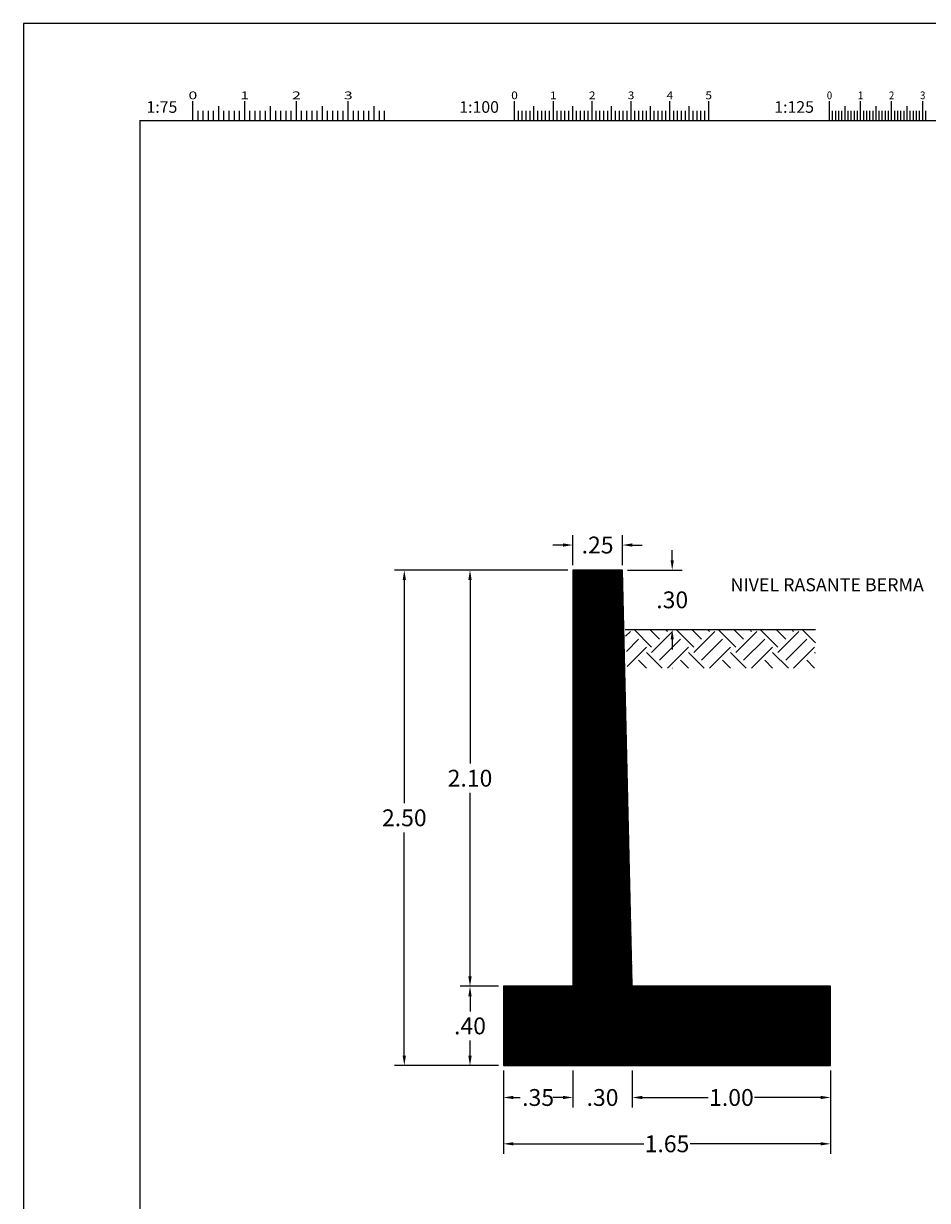
# Model space of a CAD drawing. Extents: x 50 to 137, y 93 to 236.
# Drawn here: x 59 to 64, y 118 to 124 of the extents above; entities that cross this region are included whole.
import ezdxf
from ezdxf.enums import TextEntityAlignment as Align

# ---------------------------------------------------------------- set-up
doc = ezdxf.new("R2010")
doc.units = 0
doc.header["$LTSCALE"] = 1.5
doc.header["$MEASUREMENT"] = 0
doc.header["$PDMODE"] = 3
doc.layers.get('DEFPOINTS').update_dxf_attribs({"linetype": 'CONTINUOUS', "lineweight": 13})
for name, color, linetype, lineweight in [('ACHURADO', 253, 'CONTINUOUS', 5), ('ARQUITECTURA', 4, 'CONTINUOUS', 25), ('COTAS', 7, 'CONTINUOUS', 25), ('TEXTO-DET', 120, 'CONTINUOUS', 25)]:
    doc.layers.add(name, color=color, linetype=linetype, lineweight=lineweight)
doc.layers.add('MEM', color=7, linetype='CONTINUOUS')
doc.styles.add('COTAS-TEXTO', font='ARIALN.TTF', dxfattribs={"height": 0.085})
doc.styles.add('NUM', font='ARIAL.TTF')
doc.styles.add('TEXTO-DET', font='ARIALN.TTF', dxfattribs={"oblique": 10, "height": 0.15})
doc.styles.add('TITULO', font='txt')
doc.dimstyles.new('COTAS-1', dxfattribs={"dimtxt": 0.085, "dimasz": 0.05, "dimexe": 0.05, "dimexo": 0.025, "dimgap": 0.03, "dimtad": 0, "dimtih": 1, "dimtoh": 1, "dimzin": 4, "dimdsep": 46, "dimtxsty": 'COTAS-TEXTO', "dimcen": 0.09, "dimclrd": 8, "dimclre": 8, "dimclrt": 256, "dimadec": 0, "dimazin": 0, "dimtfac": 1, "dimtix": 1, "dimtofl": 0, "dimtmove": 1, "dimatfit": 3, "dimfxl": 0, "dimtolj": 1, "dimtzin": 0, "dimarcsym": 0})

# ---------------------------------------------------------------- blocks, each defined once
blk = doc.blocks.new('REGLA')
at = {"layer": 'MEM'}
for p, q in [((13.6, 0), (13.6, 5)), ((26.93, 0), (26.93, 5)), ((40.27, 0), (40.27, 5)), ((53.6, 0), (53.6, 5)), ((96.4, 0), (96.4, 5)), ((106.4, 0), (106.4, 5)), ((116.4, 0), (116.4, 5)), ((126.4, 0), (126.4, 5)), ((136.4, 0), (136.4, 5)), ((146.4, 0), (146.4, 5)), ((177.5, 0), (177.5, 5)), ((185.5, 0), (185.5, 5)), ((193.5, 0), (193.5, 5)), ((201.5, 0), (201.5, 5))]:
    blk.add_line(p, q, dxfattribs=at)
at = {"layer": 'MEM', "color": 9}
for p, q in [((20.27, 0), (20.27, 3.75)), ((33.6, 0), (33.6, 3.75)), ((46.93, 0), (46.93, 3.75)), ((60.27, 0), (60.27, 3.75)), ((101.4, 0), (101.4, 3.75)), ((111.4, 0), (111.4, 3.75)), ((121.4, 0), (121.4, 3.75)), ((131.4, 0), (131.4, 3.75)), ((141.4, 0), (141.4, 3.75)), ((181.5, 0), (181.5, 3.75)), ((189.5, 0), (189.5, 3.75)), ((197.5, 0), (197.5, 3.75))]:
    blk.add_line(p, q, dxfattribs=at)
at = {"layer": 'MEM', "color": 8}
for p, q in [((14.93, 0), (14.93, 2.5)), ((16.27, 0), (16.27, 2.5)), ((17.6, 0), (17.6, 2.5)), ((18.93, 0), (18.93, 2.5)), ((21.6, 0), (21.6, 2.5)), ((22.93, 0), (22.93, 2.5)), ((24.27, 0), (24.27, 2.5)), ((25.6, 0), (25.6, 2.5)), ((28.27, 0), (28.27, 2.5)), ((29.6, 0), (29.6, 2.5)), ((30.93, 0), (30.93, 2.5)), ((32.27, 0), (32.27, 2.5)), ((34.93, 0), (34.93, 2.5)), ((36.27, 0), (36.27, 2.5)), ((37.6, 0), (37.6, 2.5)), ((38.93, 0), (38.93, 2.5)), ((41.6, 0), (41.6, 2.5)), ((42.93, 0), (42.93, 2.5)), ((44.27, 0), (44.27, 2.5)), ((45.6, 0), (45.6, 2.5)), ((48.27, 0), (48.27, 2.5)), ((49.6, 0), (49.6, 2.5)), ((50.93, 0), (50.93, 2.5)), ((52.27, 0), (52.27, 2.5)), ((54.93, 0), (54.93, 2.5)), ((56.27, 0), (56.27, 2.5)), ((57.6, 0), (57.6, 2.5)), ((58.93, 0), (58.93, 2.5)), ((61.6, 0), (61.6, 2.5)), ((62.93, 0), (62.93, 2.5)), ((97.4, 0), (97.4, 2.5)), ((98.4, 0), (98.4, 2.5)), ((99.4, 0), (99.4, 2.5)), ((100.4, 0), (100.4, 2.5)), ((102.4, 0), (102.4, 2.5)), ((103.4, 0), (103.4, 2.5)), ((104.4, 0), (104.4, 2.5)), ((105.4, 0), (105.4, 2.5)), ((107.4, 0), (107.4, 2.5)), ((108.4, 0), (108.4, 2.5)), ((109.4, 0), (109.4, 2.5)), ((110.4, 0), (110.4, 2.5)), ((112.4, 0), (112.4, 2.5)), ((113.4, 0), (113.4, 2.5)), ((114.4, 0), (114.4, 2.5)), ((115.4, 0), (115.4, 2.5)), ((117.4, 0), (117.4, 2.5)), ((118.4, 0), (118.4, 2.5)), ((119.4, 0), (119.4, 2.5)), ((120.4, 0), (120.4, 2.5)), ((122.4, 0), (122.4, 2.5)), ((123.4, 0), (123.4, 2.5)), ((124.4, 0), (124.4, 2.5)), ((125.4, 0), (125.4, 2.5)), ((127.4, 0), (127.4, 2.5)), ((128.4, 0), (128.4, 2.5)), ((129.4, 0), (129.4, 2.5)), ((130.4, 0), (130.4, 2.5)), ((132.4, 0), (132.4, 2.5)), ((133.4, 0), (133.4, 2.5)), ((134.4, 0), (134.4, 2.5)), ((135.4, 0), (135.4, 2.5)), ((137.4, 0), (137.4, 2.5)), ((138.4, 0), (138.4, 2.5)), ((139.4, 0), (139.4, 2.5)), ((140.4, 0), (140.4, 2.5)), ((142.4, 0), (142.4, 2.5)), ((143.4, 0), (143.4, 2.5)), ((144.4, 0), (144.4, 2.5)), ((145.4, 0), (145.4, 2.5)), ((178.3, 0), (178.3, 2.5)), ((179.1, 0), (179.1, 2.5)), ((179.9, 0), (179.9, 2.5)), ((180.7, 0), (180.7, 2.5)), ((182.3, 0), (182.3, 2.5)), ((183.1, 0), (183.1, 2.5)), ((183.9, 0), (183.9, 2.5)), ((184.7, 0), (184.7, 2.5)), ((186.3, 0), (186.3, 2.5)), ((187.1, 0), (187.1, 2.5)), ((187.9, 0), (187.9, 2.5)), ((188.7, 0), (188.7, 2.5)), ((190.3, 0), (190.3, 2.5)), ((191.1, 0), (191.1, 2.5)), ((191.9, 0), (191.9, 2.5)), ((192.7, 0), (192.7, 2.5)), ((194.3, 0), (194.3, 2.5)), ((195.1, 0), (195.1, 2.5)), ((195.9, 0), (195.9, 2.5)), ((196.7, 0), (196.7, 2.5)), ((198.3, 0), (198.3, 2.5)), ((199.1, 0), (199.1, 2.5)), ((199.9, 0), (199.9, 2.5)), ((200.7, 0), (200.7, 2.5)), ((202.3, 0), (202.3, 2.5))]:
    blk.add_line(p, q, dxfattribs=at)
at = {"layer": 'MEM', "style": 'NUM'}
for s, width, p in [('0', 1.5, (13.6, 5.5)), ('1', 1.5, (26.93, 5.5)), ('2', 1.5, (40.27, 5.5)), ('3', 1.5, (53.6, 5.5)), ('0', 1.125, (96.4, 5.5)), ('1', 1.125, (106.4, 5.5)), ('2', 1.125, (116.4, 5.5)), ('3', 1.125, (126.4, 5.5)), ('4', 1.125, (136.4, 5.5)), ('5', 1.125, (146.4, 5.5)), ('0', 0.9, (177.5, 5.5)), ('1', 0.9, (185.5, 5.5)), ('2', 0.9, (193.5, 5.5)), ('3', 0.9, (201.5, 5.5))]:
    blk.add_text(s, height=2, dxfattribs=dict(at, width=width)).set_placement(p, align=Align.CENTER)
at = {"layer": 'MEM', "style": 'TITULO'}
for s, p in [('1:75', (9.6, 2)), ('1:100', (92.4, 2)), ('1:125', (173.5, 2))]:
    blk.add_text(s, height=3, dxfattribs=at).set_placement(p, align=Align.RIGHT)
blk = doc.blocks.new('ESCALAS')
at = {"layer": 'MEM'}
for p, q in [((13.6, 0), (13.6, 5)), ((26.93, 0), (26.93, 5)), ((40.27, 0), (40.27, 5)), ((53.6, 0), (53.6, 5)), ((96.4, 0), (96.4, 5)), ((106.4, 0), (106.4, 5)), ((116.4, 0), (116.4, 5)), ((126.4, 0), (126.4, 5)), ((136.4, 0), (136.4, 5)), ((146.4, 0), (146.4, 5)), ((177.5, 0), (177.5, 5)), ((185.5, 0), (185.5, 5)), ((193.5, 0), (193.5, 5)), ((201.5, 0), (201.5, 5))]:
    blk.add_line(p, q, dxfattribs=at)
at = {"layer": 'MEM', "color": 9}
for p, q in [((20.27, 0), (20.27, 3.75)), ((33.6, 0), (33.6, 3.75)), ((46.93, 0), (46.93, 3.75)), ((60.27, 0), (60.27, 3.75)), ((101.4, 0), (101.4, 3.75)), ((111.4, 0), (111.4, 3.75)), ((121.4, 0), (121.4, 3.75)), ((131.4, 0), (131.4, 3.75)), ((141.4, 0), (141.4, 3.75)), ((181.5, 0), (181.5, 3.75)), ((189.5, 0), (189.5, 3.75)), ((197.5, 0), (197.5, 3.75))]:
    blk.add_line(p, q, dxfattribs=at)
at = {"layer": 'MEM', "color": 8}
for p, q in [((14.93, 0), (14.93, 2.5)), ((16.27, 0), (16.27, 2.5)), ((17.6, 0), (17.6, 2.5)), ((18.93, 0), (18.93, 2.5)), ((21.6, 0), (21.6, 2.5)), ((22.93, 0), (22.93, 2.5)), ((24.27, 0), (24.27, 2.5)), ((25.6, 0), (25.6, 2.5)), ((28.27, 0), (28.27, 2.5)), ((29.6, 0), (29.6, 2.5)), ((30.93, 0), (30.93, 2.5)), ((32.27, 0), (32.27, 2.5)), ((34.93, 0), (34.93, 2.5)), ((36.27, 0), (36.27, 2.5)), ((37.6, 0), (37.6, 2.5)), ((38.93, 0), (38.93, 2.5)), ((41.6, 0), (41.6, 2.5)), ((42.93, 0), (42.93, 2.5)), ((44.27, 0), (44.27, 2.5)), ((45.6, 0), (45.6, 2.5)), ((48.27, 0), (48.27, 2.5)), ((49.6, 0), (49.6, 2.5)), ((50.93, 0), (50.93, 2.5)), ((52.27, 0), (52.27, 2.5)), ((54.93, 0), (54.93, 2.5)), ((56.27, 0), (56.27, 2.5)), ((57.6, 0), (57.6, 2.5)), ((58.93, 0), (58.93, 2.5)), ((61.6, 0), (61.6, 2.5)), ((62.93, 0), (62.93, 2.5)), ((97.4, 0), (97.4, 2.5)), ((98.4, 0), (98.4, 2.5)), ((99.4, 0), (99.4, 2.5)), ((100.4, 0), (100.4, 2.5)), ((102.4, 0), (102.4, 2.5)), ((103.4, 0), (103.4, 2.5)), ((104.4, 0), (104.4, 2.5)), ((105.4, 0), (105.4, 2.5)), ((107.4, 0), (107.4, 2.5)), ((108.4, 0), (108.4, 2.5)), ((109.4, 0), (109.4, 2.5)), ((110.4, 0), (110.4, 2.5)), ((112.4, 0), (112.4, 2.5)), ((113.4, 0), (113.4, 2.5)), ((114.4, 0), (114.4, 2.5)), ((115.4, 0), (115.4, 2.5)), ((117.4, 0), (117.4, 2.5)), ((118.4, 0), (118.4, 2.5)), ((119.4, 0), (119.4, 2.5)), ((120.4, 0), (120.4, 2.5)), ((122.4, 0), (122.4, 2.5)), ((123.4, 0), (123.4, 2.5)), ((124.4, 0), (124.4, 2.5)), ((125.4, 0), (125.4, 2.5)), ((127.4, 0), (127.4, 2.5)), ((128.4, 0), (128.4, 2.5)), ((129.4, 0), (129.4, 2.5)), ((130.4, 0), (130.4, 2.5)), ((132.4, 0), (132.4, 2.5)), ((133.4, 0), (133.4, 2.5)), ((134.4, 0), (134.4, 2.5)), ((135.4, 0), (135.4, 2.5)), ((137.4, 0), (137.4, 2.5)), ((138.4, 0), (138.4, 2.5)), ((139.4, 0), (139.4, 2.5)), ((140.4, 0), (140.4, 2.5)), ((142.4, 0), (142.4, 2.5)), ((143.4, 0), (143.4, 2.5)), ((144.4, 0), (144.4, 2.5)), ((145.4, 0), (145.4, 2.5)), ((178.3, 0), (178.3, 2.5)), ((179.1, 0), (179.1, 2.5)), ((179.9, 0), (179.9, 2.5)), ((180.7, 0), (180.7, 2.5)), ((182.3, 0), (182.3, 2.5)), ((183.1, 0), (183.1, 2.5)), ((183.9, 0), (183.9, 2.5)), ((184.7, 0), (184.7, 2.5)), ((186.3, 0), (186.3, 2.5)), ((187.1, 0), (187.1, 2.5)), ((187.9, 0), (187.9, 2.5)), ((188.7, 0), (188.7, 2.5)), ((190.3, 0), (190.3, 2.5)), ((191.1, 0), (191.1, 2.5)), ((191.9, 0), (191.9, 2.5)), ((192.7, 0), (192.7, 2.5)), ((194.3, 0), (194.3, 2.5)), ((195.1, 0), (195.1, 2.5)), ((195.9, 0), (195.9, 2.5)), ((196.7, 0), (196.7, 2.5)), ((198.3, 0), (198.3, 2.5)), ((199.1, 0), (199.1, 2.5)), ((199.9, 0), (199.9, 2.5)), ((200.7, 0), (200.7, 2.5)), ((202.3, 0), (202.3, 2.5))]:
    blk.add_line(p, q, dxfattribs=at)
at = {"layer": 'MEM', "style": 'NUM'}
for s, width, p in [('0', 1.5, (13.6, 5.5)), ('1', 1.5, (26.93, 5.5)), ('2', 1.5, (40.27, 5.5)), ('3', 1.5, (53.6, 5.5)), ('0', 1.125, (96.4, 5.5)), ('1', 1.125, (106.4, 5.5)), ('2', 1.125, (116.4, 5.5)), ('3', 1.125, (126.4, 5.5)), ('4', 1.125, (136.4, 5.5)), ('5', 1.125, (146.4, 5.5)), ('0', 0.9, (177.5, 5.5)), ('1', 0.9, (185.5, 5.5)), ('2', 0.9, (193.5, 5.5)), ('3', 0.9, (201.5, 5.5))]:
    blk.add_text(s, height=2, dxfattribs=dict(at, width=width)).set_placement(p, align=Align.CENTER)
at = {"layer": 'MEM', "style": 'TITULO'}
for s, p in [('1:75', (9.6, 2)), ('1:100', (92.4, 2)), ('1:125', (173.5, 2))]:
    blk.add_text(s, height=3, dxfattribs=at).set_placement(p, align=Align.RIGHT)
blk = doc.blocks.new('*D86')
at = {"layer": 'COTAS', "color": 8, "lineweight": -2}
for p, q in [((61.4869, 119.5165), (61.2934, 119.5165)), ((61.3434, 119.4665), (61.3434, 119.3899)), ((61.3434, 119.1665), (61.3434, 119.2431)), ((61.4869, 119.1165), (61.2934, 119.1165))]:
    blk.add_line(p, q, dxfattribs=at)
at = {"layer": 'COTAS', "color": 8}
for points in [[(61.3351, 119.4665), (61.3517, 119.4665), (61.3434, 119.5165)], [(61.3351, 119.1665), (61.3517, 119.1665), (61.3434, 119.1165)]]:
    blk.add_solid(points, dxfattribs=at)
at = {"layer": 'DEFPOINTS', "color": 0}
for p in [(61.5119, 119.5165), (61.3434, 119.1165), (61.5119, 119.1165)]:
    blk.add_point(p, dxfattribs=at)
at = {"layer": 'COTAS', "insert": (61.3434, 119.3165), "char_height": 0.085, "attachment_point": 5, "style": 'COTAS-TEXTO'}
blk.add_mtext('\\A1;.40', dxfattribs=at)
blk = doc.blocks.new('*D87')
at = {"layer": 'COTAS', "color": 8, "lineweight": -2}
for p, q in [((61.8369, 121.6165), (61.2934, 121.6165)), ((61.3434, 121.5665), (61.3434, 120.6399)), ((61.3434, 119.5665), (61.3434, 120.4931)), ((61.4869, 119.5165), (61.2934, 119.5165))]:
    blk.add_line(p, q, dxfattribs=at)
at = {"layer": 'COTAS', "color": 8}
for points in [[(61.3351, 121.5665), (61.3517, 121.5665), (61.3434, 121.6165)], [(61.3351, 119.5665), (61.3517, 119.5665), (61.3434, 119.5165)]]:
    blk.add_solid(points, dxfattribs=at)
at = {"layer": 'DEFPOINTS', "color": 0}
for p in [(61.3434, 121.6165), (61.8619, 121.6165), (61.5119, 119.5165)]:
    blk.add_point(p, dxfattribs=at)
at = {"layer": 'COTAS', "insert": (61.3434, 120.5665), "char_height": 0.085, "attachment_point": 5, "style": 'COTAS-TEXTO'}
blk.add_mtext('\\A1;2.10', dxfattribs=at)
blk = doc.blocks.new('*D88')
at = {"layer": 'COTAS', "color": 8, "lineweight": -2}
for p, q in [((61.5119, 119.0915), (61.5119, 118.9053)), ((61.8619, 119.0915), (61.8619, 118.9053)), ((61.5619, 118.9553), (61.5957, 118.9553)), ((61.8119, 118.9553), (61.7781, 118.9553))]:
    blk.add_line(p, q, dxfattribs=at)
at = {"layer": 'COTAS', "color": 8}
for points in [[(61.5619, 118.9636), (61.5619, 118.947), (61.5119, 118.9553)], [(61.8119, 118.9636), (61.8119, 118.947), (61.8619, 118.9553)]]:
    blk.add_solid(points, dxfattribs=at)
at = {"layer": 'DEFPOINTS', "color": 0}
for p in [(61.5119, 119.1165), (61.8619, 119.1165), (61.8619, 118.9553)]:
    blk.add_point(p, dxfattribs=at)
at = {"layer": 'COTAS', "insert": (61.6869, 118.9553), "char_height": 0.085, "attachment_point": 5, "style": 'COTAS-TEXTO'}
blk.add_mtext('\\A1;.35', dxfattribs=at)
blk = doc.blocks.new('*D89')
at = {"layer": 'COTAS', "color": 8, "lineweight": -2}
for p, q in [((61.8619, 119.0915), (61.8619, 118.9053)), ((62.1619, 119.0915), (62.1619, 118.9053)), ((61.8119, 118.9553), (61.7619, 118.9553)), ((62.2119, 118.9553), (62.2619, 118.9553))]:
    blk.add_line(p, q, dxfattribs=at)
at = {"layer": 'COTAS', "color": 8}
for points in [[(61.8119, 118.9636), (61.8119, 118.947), (61.8619, 118.9553)], [(62.2119, 118.9636), (62.2119, 118.947), (62.1619, 118.9553)]]:
    blk.add_solid(points, dxfattribs=at)
at = {"layer": 'DEFPOINTS', "color": 0}
for p in [(61.8619, 119.1165), (62.1619, 119.1165), (62.1619, 118.9553)]:
    blk.add_point(p, dxfattribs=at)
at = {"layer": 'COTAS', "insert": (62.0119, 118.9553), "char_height": 0.085, "attachment_point": 5, "style": 'COTAS-TEXTO'}
blk.add_mtext('\\A1;.30', dxfattribs=at)
blk = doc.blocks.new('*D90')
at = {"layer": 'COTAS', "color": 8, "lineweight": -2}
for p, q in [((62.1619, 119.0915), (62.1619, 118.9053)), ((63.1619, 119.0915), (63.1619, 118.9053)), ((62.2119, 118.9553), (62.5448, 118.9553)), ((63.1119, 118.9553), (62.779, 118.9553))]:
    blk.add_line(p, q, dxfattribs=at)
at = {"layer": 'COTAS', "color": 8}
for points in [[(62.2119, 118.9636), (62.2119, 118.947), (62.1619, 118.9553)], [(63.1119, 118.9636), (63.1119, 118.947), (63.1619, 118.9553)]]:
    blk.add_solid(points, dxfattribs=at)
at = {"layer": 'DEFPOINTS', "color": 0}
for p in [(62.1619, 119.1165), (63.1619, 119.1165), (62.1619, 118.9553)]:
    blk.add_point(p, dxfattribs=at)
at = {"layer": 'COTAS', "insert": (62.6619, 118.9553), "char_height": 0.085, "attachment_point": 5, "style": 'COTAS-TEXTO'}
blk.add_mtext('\\A1;1.00', dxfattribs=at)
blk = doc.blocks.new('*D91')
at = {"layer": 'COTAS', "color": 8, "lineweight": -2}
for p, q in [((61.3184, 121.6165), (60.9621, 121.6165)), ((61.0121, 121.5665), (61.0121, 120.4399)), ((61.0121, 119.1665), (61.0121, 120.2931)), ((61.3184, 119.1165), (60.9621, 119.1165))]:
    blk.add_line(p, q, dxfattribs=at)
at = {"layer": 'COTAS', "color": 8}
for points in [[(61.0038, 121.5665), (61.0205, 121.5665), (61.0121, 121.6165)], [(61.0038, 119.1665), (61.0205, 119.1665), (61.0121, 119.1165)]]:
    blk.add_solid(points, dxfattribs=at)
at = {"layer": 'DEFPOINTS', "color": 0}
for p in [(61.0121, 121.6165), (61.3434, 121.6165), (61.3434, 119.1165)]:
    blk.add_point(p, dxfattribs=at)
at = {"layer": 'COTAS', "insert": (61.0121, 120.3665), "char_height": 0.085, "attachment_point": 5, "style": 'COTAS-TEXTO'}
blk.add_mtext('\\A1;2.50', dxfattribs=at)
blk = doc.blocks.new('*D92')
at = {"layer": 'COTAS', "color": 8, "lineweight": -2}
for p, q in [((61.5119, 118.9303), (61.5119, 118.6715)), ((63.1619, 118.9303), (63.1619, 118.6715)), ((61.5619, 118.7215), (62.2194, 118.7215)), ((63.1119, 118.7215), (62.4544, 118.7215))]:
    blk.add_line(p, q, dxfattribs=at)
at = {"layer": 'COTAS', "color": 8}
for points in [[(61.5619, 118.7298), (61.5619, 118.7132), (61.5119, 118.7215)], [(63.1119, 118.7298), (63.1119, 118.7132), (63.1619, 118.7215)]]:
    blk.add_solid(points, dxfattribs=at)
at = {"layer": 'DEFPOINTS', "color": 0}
for p in [(61.5119, 118.9553), (63.1619, 118.9553), (63.1619, 118.7215)]:
    blk.add_point(p, dxfattribs=at)
at = {"layer": 'COTAS', "insert": (62.3369, 118.7215), "char_height": 0.085, "attachment_point": 5, "style": 'COTAS-TEXTO'}
blk.add_mtext('\\A1;1.65', dxfattribs=at)
blk = doc.blocks.new('*D97')
at = {"layer": 'COTAS', "color": 8, "lineweight": -2}
for p, q in [((62.3632, 121.6665), (62.3632, 121.7165)), ((62.1369, 121.6165), (62.4132, 121.6165)), ((62.1517, 121.3165), (62.4132, 121.3165)), ((62.3632, 121.2665), (62.3632, 121.2165))]:
    blk.add_line(p, q, dxfattribs=at)
at = {"layer": 'COTAS', "color": 8}
for points in [[(62.3549, 121.6665), (62.3715, 121.6665), (62.3632, 121.6165)], [(62.3549, 121.2665), (62.3715, 121.2665), (62.3632, 121.3165)]]:
    blk.add_solid(points, dxfattribs=at)
at = {"layer": 'DEFPOINTS', "color": 0}
for p in [(62.1119, 121.6165), (62.1267, 121.3165), (62.3632, 121.3165)]:
    blk.add_point(p, dxfattribs=at)
at = {"layer": 'COTAS', "insert": (62.3632, 121.4665), "char_height": 0.085, "attachment_point": 5, "style": 'COTAS-TEXTO'}
blk.add_mtext('\\A1;.30', dxfattribs=at)
blk = doc.blocks.new('*D98')
at = {"layer": 'COTAS', "color": 8, "lineweight": -2}
for p, q in [((61.8619, 121.6415), (61.8619, 121.793)), ((62.1119, 121.6415), (62.1119, 121.793)), ((61.8119, 121.743), (61.7619, 121.743)), ((62.1619, 121.743), (62.2119, 121.743))]:
    blk.add_line(p, q, dxfattribs=at)
at = {"layer": 'COTAS', "color": 8}
for points in [[(61.8119, 121.7513), (61.8119, 121.7347), (61.8619, 121.743)], [(62.1619, 121.7513), (62.1619, 121.7347), (62.1119, 121.743)]]:
    blk.add_solid(points, dxfattribs=at)
at = {"layer": 'DEFPOINTS', "color": 0}
for p in [(62.1119, 121.743), (61.8619, 121.6165), (62.1119, 121.6165)]:
    blk.add_point(p, dxfattribs=at)
at = {"layer": 'COTAS', "insert": (61.9869, 121.743), "char_height": 0.085, "attachment_point": 5, "style": 'COTAS-TEXTO'}
blk.add_mtext('\\A1;.25', dxfattribs=at)

msp = doc.modelspace()

# ---------------------------------------------------------------- hatches: boundary and pattern name
at = {"layer": 'ACHURADO'}
h = msp.add_hatch(dxfattribs=at)
h.set_pattern_fill('ANSI31', color=256, scale=0.025, style=0)
h.set_pattern_definition([(45, (-49.6655325, 1.9036905), (-0.00220970869, 0.00220970869), [])])
h.paths.add_polyline_path([(62.1119, 121.6165), (61.8619, 121.6165), (61.8619, 119.5165), (61.5119, 119.5165), (61.5119, 119.1165), (63.1619, 119.1165), (63.1619, 119.5165), (62.1619, 119.5165)])
h = msp.add_hatch(dxfattribs=at)
h.set_pattern_fill('EARTH', color=256, scale=0.6, angle=45, style=0)
h.set_pattern_definition([(45, (62.12671, 121.12161), (1e-17, 0.212132), [0.15, -0.15]), (45, (62.08694, 121.16138), (1e-17, 0.212132), [0.15, -0.15]), (45, (62.04716, 121.20116), (1e-17, 0.212132), [0.15, -0.15]), (135, (62.04716, 121.22767), (-0.212132, 3e-17), [0.15, -0.15]), (135, (62.08694, 121.26745), (-0.212132, 3e-17), [0.15, -0.15]), (135, (62.12671, 121.30722), (-0.212132, 3e-17), [0.15, -0.15])])
h.paths.add_polyline_path([(63.0859, 121.3165), (62.1267, 121.3165), (62.1363, 121.1216), (63.0859, 121.1216)])

# ---------------------------------------------------------------- linework, layer by layer
at = {"layer": 'ARQUITECTURA'}
msp.add_line((62.1267, 121.3165), (63.0859, 121.3165), dxfattribs=at)
msp.add_lwpolyline([(62.1119, 121.6165), (61.8619, 121.6165), (61.8619, 119.5165), (61.5119, 119.5165), (61.5119, 119.1165), (63.1619, 119.1165), (63.1619, 119.5165), (62.1619, 119.5165), (62.1119, 121.6165)], dxfattribs=at)
at = {"layer": 'MEM', "linetype": 'Continuous'}
msp.add_lwpolyline([(59.0918, 112.7389), (75.5658, 112.7389), (75.5658, 124.3745), (59.0918, 124.3745)], close=True, dxfattribs=at)
at = {"layer": 'MEM', "color": 8}
msp.add_lwpolyline([(59.0918, 112.7389), (75.5658, 112.7389), (75.5658, 124.3745), (59.0918, 124.3745)], close=True, dxfattribs=at)
at = {"layer": 'MEM', "linetype": 'Continuous', "const_width": 0.00588, "flags": 128}
msp.add_lwpolyline([(59.6795, 113.6204), (59.6795, 123.8848), (75.272, 123.8848), (75.272, 113.6204)], dxfattribs=at)
msp.add_lwpolyline([(59.6795, 113.6204), (59.6795, 123.8848), (75.272, 123.8848), (75.272, 113.6204)], dxfattribs=at)
at = {"layer": 'TEXTO-DET'}
msp.add_lwpolyline([(62.6748, 121.3165, 0, 0.2, 0), (62.6748, 121.3976, 0, 0, 0), (62.6748, 121.4865, 0, 0, 0), (63.543, 121.4865, 0, 0, 0)], format="xyseb", dxfattribs=at)

# ---------------------------------------------------------------- block references
at = {"layer": 'MEM', "xscale": 0.01958856330202252, "yscale": 0.01958856330202252, "zscale": 0.01958856330172336}
for name in ['REGLA', 'ESCALAS']:
    msp.add_blockref(name, (59.6795, 123.8848), dxfattribs=at)

# ---------------------------------------------------------------- texts
at = {"layer": 'TEXTO-DET', "style": 'TEXTO-DET'}
msp.add_text('NIVEL RASANTE BERMA', height=0.065998, dxfattribs=at).set_placement((62.6572, 121.5095))

# ---------------------------------------------------------------- dimensions: what is measured, and where the dimension line sits
at = {"layer": 'COTAS'}
for base, p1, p2, picture, middle in [((62.1119, 121.743), (61.8619, 121.6165), (62.1119, 121.6165), '*D98', (61.9869, 121.743)), ((61.8619, 118.9553), (61.5119, 119.1165), (61.8619, 119.1165), '*D88', (61.6869, 118.9553)), ((62.1619, 118.9553), (61.8619, 119.1165), (62.1619, 119.1165), '*D89', (62.0119, 118.9553)), ((62.1619, 118.9553), (63.1619, 119.1165), (62.1619, 119.1165), '*D90', (62.6619, 118.9553)), ((63.1619, 118.7215), (61.5119, 118.9553), (63.1619, 118.9553), '*D92', (62.3369, 118.7215))]:
    dim = msp.add_linear_dim(base=base, p1=p1, p2=p2, dimstyle='COTAS-1', dxfattribs=at)
    dim.commit()
    dim.dimension.update_dxf_attribs({"geometry": picture, "text_midpoint": middle})
for base, p1, p2, picture, middle in [((62.3632, 121.3165), (62.1119, 121.6165), (62.1267, 121.3165), '*D97', (62.3632, 121.4665)), ((61.0121, 121.6165), (61.3434, 119.1165), (61.3434, 121.6165), '*D91', (61.0121, 120.3665)), ((61.3434, 121.6165), (61.5119, 119.5165), (61.8619, 121.6165), '*D87', (61.3434, 120.5665)), ((61.3434, 119.1165), (61.5119, 119.5165), (61.5119, 119.1165), '*D86', (61.3434, 119.3165))]:
    dim = msp.add_linear_dim(base=base, p1=p1, p2=p2, angle=90, dimstyle='COTAS-1', dxfattribs=at)
    dim.commit()
    dim.dimension.update_dxf_attribs({"geometry": picture, "text_midpoint": middle})

doc.saveas('drawing.dxf')
